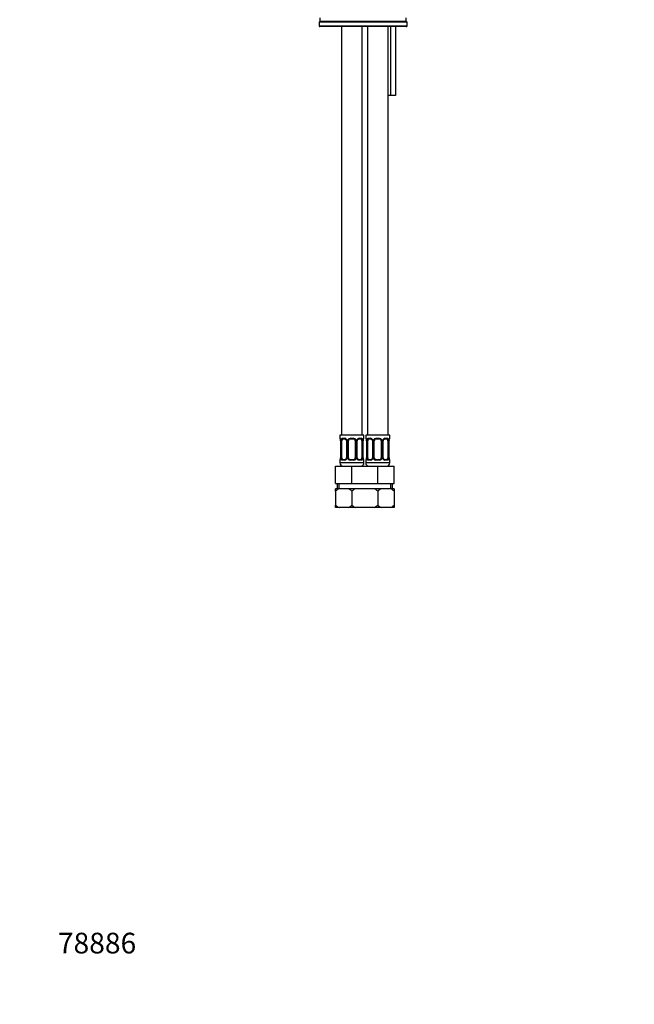
# Model space of a CAD drawing. Units: millimetres. Extents: x -230 to 1040, y 0 to 1166.
# Drawn here: x 0 to 356, y 0 to 571 of the extents above; entities that cross this region are included whole.
import ezdxf
from ezdxf import colors
from ezdxf.entities.mleader import LeaderData, LeaderLine
from ezdxf.math import Vec2, Vec3

# ---------------------------------------------------------------- set-up
doc = ezdxf.new("R2010")
doc.units = ezdxf.units.MM
doc.layers.add('DV4_Défaut', color=7, linetype='Continuous')
doc.layers.add('Défaut', color=7, linetype='Continuous')

# ---------------------------------------------------------------- blocks, each defined once
blk = doc.blocks.new('_DOT')
at = {"color": 0}
blk.add_line((0, 0), (-1, 0), dxfattribs=at)
at = {"color": 0, "const_width": 0.333}
blk.add_lwpolyline([(-0.1665, 0, 1), (0.1665, 0, 1)], format="xyb", close=True, dxfattribs=at)
blk = doc.blocks.new('SE3')
at = {"layer": 'DV4_Défaut', "color": 7, "linetype": 'Continuous'}
for p, q in [((174.06, 572.06), (174.06, 570.06)), ((224.06, 570.06), (224.06, 572.06)), ((173.56, 569.56), (173.56, 567.56)), ((224.56, 569.56), (173.56, 569.56)), ((173.56, 567.56), (224.56, 567.56)), ((224.06, 570.06), (174.06, 570.06)), ((174.06, 570.06), (224.06, 570.06)), ((224.06, 567.06), (174.06, 567.06)), ((186.56, 567.06), (186.56, 330.06)), ((198.56, 330.06), (198.56, 567.06)), ((201.56, 567.06), (201.56, 330.06)), ((213.56, 330.06), (213.56, 567.06)), ((214.95, 567.06), (214.95, 527.06)), ((217.84, 567.06), (217.84, 527.06)), ((224.56, 567.56), (224.56, 569.56)), ((214.95, 527.06), (213.56, 527.06)), ((217.84, 527.06), (214.95, 527.06)), ((199.56, 330.06), (185.56, 330.06)), ((185.56, 330.06), (185.56, 328.26)), ((185.64, 328.26), (185.56, 328.26)), ((186.04, 326.86), (186.01, 326.86)), ((186.01, 326.86), (186.01, 316.98)), ((186.04, 326.86), (186.04, 316.98)), ((186.15, 316.98), (186.15, 326.86)), ((186.76, 326.86), (186.15, 326.86)), ((186.76, 316.98), (186.76, 326.86)), ((186.92, 328.26), (188.42, 328.26)), ((188.66, 327.86), (187.24, 327.86)), ((189.51, 326.86), (189.75, 326.86)), ((189.51, 326.86), (189.51, 316.98)), ((189.75, 326.86), (189.75, 316.98)), ((190.02, 316.98), (190.02, 326.86)), ((190.56, 326.86), (190.02, 326.86)), ((190.56, 316.98), (190.56, 326.86)), ((191.5, 328.26), (193.62, 328.26)), ((193.56, 327.86), (191.56, 327.86)), ((194.56, 326.86), (194.56, 316.98)), ((194.56, 326.86), (195.1, 326.86)), ((195.1, 326.86), (195.1, 316.98)), ((195.38, 316.98), (195.38, 326.86)), ((195.62, 326.86), (195.38, 326.86)), ((195.62, 316.98), (195.62, 326.86)), ((197.88, 327.86), (196.47, 327.86)), ((196.71, 328.26), (198.21, 328.26)), ((198.36, 326.86), (198.36, 316.98)), ((198.36, 326.86), (198.97, 326.86)), ((198.97, 326.86), (198.97, 316.98)), ((199.08, 316.98), (199.08, 326.86)), ((199.08, 326.86), (199.11, 326.86)), ((199.11, 316.98), (199.11, 326.86)), ((199.12, 326.86), (199.12, 327.06)), ((199.56, 328.26), (199.48, 328.26)), ((199.56, 328.26), (199.56, 330.06)), ((214.56, 330.06), (200.56, 330.06)), ((200.56, 330.06), (200.56, 328.26)), ((200.64, 328.26), (200.56, 328.26)), ((201.04, 326.86), (201.01, 326.86)), ((201.01, 326.86), (201.01, 316.98)), ((201.04, 326.86), (201.04, 316.98)), ((201.15, 316.98), (201.15, 326.86)), ((201.76, 326.86), (201.15, 326.86)), ((201.76, 316.98), (201.76, 326.86)), ((201.92, 328.26), (203.42, 328.26)), ((203.66, 327.86), (202.24, 327.86)), ((204.51, 326.86), (204.75, 326.86)), ((204.51, 326.86), (204.51, 316.98)), ((204.75, 326.86), (204.75, 316.98)), ((205.02, 316.98), (205.02, 326.86)), ((205.56, 326.86), (205.02, 326.86)), ((205.56, 316.98), (205.56, 326.86)), ((206.5, 328.26), (208.62, 328.26)), ((208.56, 327.86), (206.56, 327.86)), ((209.56, 326.86), (209.56, 316.98)), ((209.56, 326.86), (210.1, 326.86)), ((210.1, 326.86), (210.1, 316.98)), ((210.38, 316.98), (210.38, 326.86)), ((210.62, 326.86), (210.38, 326.86)), ((210.62, 316.98), (210.62, 326.86)), ((212.88, 327.86), (211.47, 327.86)), ((211.71, 328.26), (213.21, 328.26)), ((213.36, 326.86), (213.36, 316.98)), ((213.36, 326.86), (213.97, 326.86)), ((213.97, 326.86), (213.97, 316.98)), ((214.08, 316.98), (214.08, 326.86)), ((214.08, 326.86), (214.11, 326.86)), ((214.11, 316.98), (214.11, 326.86)), ((214.12, 326.86), (214.12, 327.06)), ((214.48, 328.26), (214.56, 328.26)), ((214.56, 328.26), (214.56, 330.06)), ((185.56, 315.58), (185.64, 315.58)), ((185.56, 315.58), (185.56, 314.06)), ((186.01, 316.98), (186.04, 316.98)), ((186.01, 316.98), (186.01, 316.78)), ((186.15, 316.98), (186.76, 316.98)), ((188.42, 315.58), (186.92, 315.58)), ((187.24, 315.98), (188.66, 315.98)), ((189.75, 316.98), (189.51, 316.98)), ((190.02, 316.98), (190.56, 316.98)), ((193.62, 315.58), (191.5, 315.58)), ((191.56, 315.98), (193.56, 315.98)), ((195.1, 316.98), (194.56, 316.98)), ((195.38, 316.98), (195.62, 316.98)), ((196.47, 315.98), (197.88, 315.98)), ((198.21, 315.58), (196.71, 315.58)), ((198.97, 316.98), (198.36, 316.98)), ((199.11, 316.98), (199.08, 316.98)), ((199.56, 315.58), (199.48, 315.58)), ((199.56, 314.06), (199.56, 315.58)), ((200.56, 315.58), (200.64, 315.58)), ((200.56, 315.58), (200.56, 314.06)), ((201.01, 316.98), (201.04, 316.98)), ((201.01, 316.98), (201.01, 316.78)), ((201.15, 316.98), (201.76, 316.98)), ((203.42, 315.58), (201.92, 315.58)), ((202.24, 315.98), (203.66, 315.98)), ((204.75, 316.98), (204.51, 316.98)), ((205.02, 316.98), (205.56, 316.98)), ((208.62, 315.58), (206.5, 315.58)), ((206.56, 315.98), (208.56, 315.98)), ((210.1, 316.98), (209.56, 316.98)), ((210.38, 316.98), (210.62, 316.98)), ((211.47, 315.98), (212.88, 315.98)), ((213.21, 315.58), (211.71, 315.58)), ((213.97, 316.98), (213.36, 316.98)), ((214.11, 316.98), (214.08, 316.98)), ((214.48, 315.58), (214.56, 315.58)), ((214.56, 314.06), (214.56, 315.58)), ((183.06, 312.06), (192.56, 312.06)), ((183.06, 302.06), (183.06, 312.06)), ((199.56, 314.06), (185.56, 314.06)), ((192.56, 312.06), (200.06, 312.06)), ((192.56, 302.06), (192.56, 312.06)), ((200.06, 312.06), (207.56, 312.06)), ((214.56, 314.06), (200.56, 314.06)), ((207.56, 312.06), (217.06, 312.06)), ((207.56, 302.06), (207.56, 312.06)), ((217.06, 302.06), (217.06, 312.06)), ((183.06, 302.06), (192.56, 302.06)), ((185.17, 299.06), (183.06, 299.06)), ((183.06, 297.57), (183.06, 299.06)), ((183.06, 297.57), (183.06, 289.42)), ((184.06, 302.06), (184.06, 299.06)), ((185.09, 302.06), (185.09, 299.06)), ((190.46, 299.06), (185.17, 299.06)), ((194.67, 299.06), (190.46, 299.06)), ((192.56, 302.06), (200.06, 302.06)), ((192.56, 297.57), (192.56, 289.42)), ((199.96, 299.06), (194.67, 299.06)), ((200.06, 299.06), (199.96, 299.06)), ((200.06, 302.06), (207.56, 302.06)), ((200.17, 299.06), (200.06, 299.06)), ((205.46, 299.06), (200.17, 299.06)), ((209.67, 299.06), (205.46, 299.06)), ((207.56, 302.06), (217.06, 302.06)), ((207.56, 297.57), (207.56, 289.42)), ((214.96, 299.06), (209.67, 299.06)), ((217.06, 299.06), (214.96, 299.06)), ((215.04, 302.06), (215.04, 299.06)), ((216.06, 299.06), (216.06, 302.06)), ((217.06, 299.06), (217.06, 297.57)), ((217.06, 297.57), (217.06, 289.42)), ((183.06, 288.06), (183.06, 289.42)), ((185.2, 288.06), (183.06, 288.06)), ((190.43, 288.06), (185.2, 288.06)), ((194.7, 288.06), (190.43, 288.06)), ((199.93, 288.06), (194.7, 288.06)), ((200.06, 288.06), (199.93, 288.06)), ((200.2, 288.06), (200.06, 288.06)), ((205.43, 288.06), (200.2, 288.06)), ((209.7, 288.06), (205.43, 288.06)), ((214.93, 288.06), (209.7, 288.06)), ((217.06, 288.06), (214.93, 288.06)), ((217.06, 289.42), (217.06, 288.06))]:
    blk.add_line(p, q, dxfattribs=at)
for centre, radius, start, end in [((174.06, 569.56), 0.5, 90, 180), ((174.06, 567.56), 0.5, 180, 270), ((224.06, 569.56), 0.5, 0, 90), ((224.06, 567.56), 0.5, 270, 0), ((185.96, 328.26), 0.4, 180, 250.7041), ((182.12, 326.64), 3.92, 11.0079, 15.1264), ((183.66, 326.95), 2.35, 357.7176, 10.7928), ((182.69, 326.87), 3.35, 359.8705, 10.2708), ((188.93, 326.88), 2.78, 167.8078, 180.3687), ((188.36, 326.87), 1.39, 25.1473, 87.3249), ((188.86, 326.95), 0.643, 351.6974, 31.7188), ((188.37, 326.86), 1.38, 359.8791, 25.9211), ((191.36, 326.86), 1.34, 153.3511, 180.1815), ((191.48, 326.76), 1.49, 89.2905, 152.1251), ((191.56, 326.86), 1, 154.4167, 180), ((191.56, 326.86), 1, 90, 154.4167), ((193.56, 326.86), 1, 25.5833, 90), ((193.64, 326.76), 1.49, 27.8747, 90.7097), ((193.56, 326.86), 1, 0, 25.5833), ((193.77, 326.86), 1.34, 359.817, 26.6505), ((196.75, 326.86), 1.38, 154.0799, 180.1199), ((196.77, 326.87), 1.39, 92.6748, 154.853), ((196.37, 326.93), 0.744, 151.2687, 185.9299), ((196.2, 326.88), 2.78, 359.628, 12.1955), ((202.43, 326.87), 3.35, 169.7304, 180.1284), ((203.58, 326.69), 4.48, 171.009, 175.2403), ((199.37, 327.37), 0.214, 163.8961, 173.8827), ((199.16, 328.26), 0.4, 303.1065, 0), ((200.96, 328.26), 0.4, 180, 250.7041), ((197.12, 326.64), 3.92, 11.0079, 15.1264), ((198.66, 326.95), 2.35, 357.7176, 10.7928), ((197.69, 326.87), 3.35, 359.8705, 10.2708), ((203.93, 326.88), 2.78, 167.8078, 180.3687), ((203.36, 326.87), 1.39, 25.1473, 87.3249), ((203.86, 326.95), 0.643, 351.6974, 31.7188), ((203.37, 326.86), 1.38, 359.8791, 25.9211), ((206.36, 326.86), 1.34, 153.3511, 180.1815), ((206.48, 326.76), 1.49, 89.2905, 152.1251), ((206.56, 326.86), 1, 154.4167, 180), ((206.56, 326.86), 1, 90, 154.4167), ((208.56, 326.86), 1, 25.5833, 90), ((208.64, 326.76), 1.49, 27.8747, 90.7097), ((208.56, 326.86), 1, 0, 25.5833), ((208.77, 326.86), 1.34, 359.817, 26.6505), ((211.75, 326.86), 1.38, 154.0799, 180.1199), ((211.77, 326.87), 1.39, 92.6748, 154.853), ((211.37, 326.93), 0.744, 151.2687, 185.9299), ((211.2, 326.88), 2.78, 359.628, 12.1955), ((217.43, 326.87), 3.35, 169.7304, 180.1284), ((218.58, 326.69), 4.48, 171.009, 175.2403), ((214.37, 327.37), 0.214, 163.8961, 173.8827), ((214.16, 328.26), 0.4, 303.1065, 0), ((185.96, 315.58), 0.4, 120.163, 180), ((185.76, 316.47), 0.214, 343.9043, 353.892), ((181.55, 317.15), 4.47, 351.0081, 355.2416), ((182.69, 316.98), 3.35, 349.7304, 0.1284), ((188.93, 316.96), 2.78, 179.628, 192.1955), ((188.36, 316.97), 1.39, 272.6748, 334.853), ((188.76, 316.91), 0.743, 331.2707, 5.9332), ((188.37, 316.98), 1.38, 334.0799, 0.1199), ((191.36, 316.98), 1.34, 179.817, 206.6505), ((191.48, 317.08), 1.49, 207.8747, 270.7097), ((191.56, 316.98), 1, 180, 205.5833), ((191.56, 316.98), 1, 205.5833, 270), ((193.56, 316.98), 1, 270, 334.4167), ((193.64, 317.08), 1.49, 269.2905, 332.1251), ((193.56, 316.98), 1, 334.4167, 0), ((193.77, 316.98), 1.34, 333.3511, 0.1815), ((196.75, 316.98), 1.38, 179.8791, 205.9211), ((196.77, 316.97), 1.39, 205.1473, 267.3249), ((196.26, 316.89), 0.644, 171.6767, 211.7659), ((196.19, 316.96), 2.78, 347.8078, 0.3687), ((202.43, 316.98), 3.35, 179.8705, 190.2708), ((201.47, 316.89), 2.35, 177.7173, 190.8034), ((202.96, 317.18), 3.87, 190.9721, 195.15), ((199.16, 315.58), 0.4, 0, 70.7041), ((200.96, 315.58), 0.4, 123.1065, 180), ((200.76, 316.47), 0.214, 343.9043, 353.892), ((196.55, 317.15), 4.47, 351.0081, 355.2416), ((197.69, 316.98), 3.35, 349.7304, 0.1284), ((203.93, 316.96), 2.78, 179.628, 192.1955), ((203.36, 316.97), 1.39, 272.6748, 334.853), ((203.76, 316.91), 0.743, 331.2707, 5.9332), ((203.37, 316.98), 1.38, 334.0799, 0.1199), ((206.36, 316.98), 1.34, 179.817, 206.6505), ((206.48, 317.08), 1.49, 207.8747, 270.7097), ((206.56, 316.98), 1, 180, 205.5833), ((206.56, 316.98), 1, 205.5833, 270), ((208.56, 316.98), 1, 270, 334.4167), ((208.64, 317.08), 1.49, 269.2905, 332.1251), ((208.56, 316.98), 1, 334.4167, 0), ((208.77, 316.98), 1.34, 333.3511, 0.1815), ((211.75, 316.98), 1.38, 179.8791, 205.9211), ((211.77, 316.97), 1.39, 205.1473, 267.3249), ((211.26, 316.89), 0.644, 171.6767, 211.7659), ((211.19, 316.96), 2.78, 347.8078, 0.3687), ((217.43, 316.98), 3.35, 179.8705, 190.2708), ((216.47, 316.89), 2.35, 177.7173, 190.8034), ((217.96, 317.18), 3.87, 190.9721, 195.15), ((214.16, 315.58), 0.4, 0, 70.7041), ((187.56, 314.06), 2, 180, 270), ((197.56, 314.06), 2, 270, 0), ((202.56, 314.06), 2, 180, 270), ((212.56, 314.06), 2, 270, 0), ((190.63, 289.09), 11.37, 118.7265, 131.7308), ((185, 289.09), 11.37, 48.2692, 61.2735), ((200.13, 289.09), 11.37, 118.7265, 131.7308), ((205.63, 289.09), 11.37, 118.7265, 119.41), ((200, 289.09), 11.37, 48.2692, 61.2735), ((215.13, 289.09), 11.37, 118.7265, 131.7308), ((209.5, 289.09), 11.37, 48.2692, 61.2735), ((190.22, 298.3), 11.41, 231.1545, 243.8923), ((185.41, 298.3), 11.41, 296.1077, 308.8455), ((199.72, 298.3), 11.41, 231.1545, 243.8923), ((200.41, 298.3), 11.41, 296.1077, 308.8455), ((214.72, 298.3), 11.41, 231.1545, 243.8923), ((209.91, 298.3), 11.41, 296.1077, 308.8455)]:
    blk.add_arc(centre, radius, start, end, dxfattribs=at)
for centre, major_axis, ratio, start_param, end_param in [((186.04, 328.26), (0, -0.4), 0.988455, 4.712389, 5.616396), ((186.36, 327.46), (0.394, 0.069), 0.426558, 2.752818, 3.146893), ((186.58, 327.46), (0.391, -0.084), 0.411702, 3.62283, 5.508006), ((187.47, 326.86), (0, 1), 0.707107, 1.124283, 1.570796), ((187.47, 326.86), (0, -1), 0.707107, 3.141593, 4.265876), ((187.24, 328.26), (0, -0.4), 0.806081, 4.712389, 6.283185), ((188.66, 328.26), (0, -0.4), 0.591806, 4.712389, 6.283185), ((189.78, 327.46), (0.363, 0.168), 0.191543, 1.963754, 3.150957), ((190.3, 327.46), (0.361, -0.173), 0.155676, 4.398009, 6.283185), ((191.56, 328.26), (0, -0.4), 0.151515, 4.712389, 6.283185), ((193.56, 328.26), (0, -0.4), 0.151515, 0, 1.570796), ((194.83, 327.46), (-0.361, -0.173), 0.155676, 0, 1.885177), ((195.35, 327.46), (-0.363, 0.168), 0.191543, 3.131937, 4.319431), ((196.47, 328.26), (0, -0.4), 0.591806, 0, 1.570796), ((197.65, 326.86), (0, 1), 0.707107, 5.158902, 6.283185), ((197.88, 328.26), (0, -0.4), 0.806081, 0, 1.570796), ((198.55, 327.46), (-0.391, -0.084), 0.411702, 0.775179, 2.660356), ((197.65, 326.86), (0, 1), 0.707107, 4.712389, 5.158902), ((198.76, 327.46), (-0.394, 0.069), 0.426558, 3.124349, 3.530367), ((199.09, 328.26), (0, -0.4), 0.988455, 0.601282, 1.570796), ((201.04, 328.26), (0, -0.4), 0.988455, 4.712389, 5.616396), ((201.36, 327.46), (0.394, 0.069), 0.426558, 2.752818, 3.146893), ((201.58, 327.46), (0.391, -0.084), 0.411702, 3.62283, 5.508006), ((202.47, 326.86), (0, 1), 0.707107, 1.124283, 1.570796), ((202.47, 326.86), (0, -1), 0.707107, 3.141593, 4.265876), ((202.24, 328.26), (0, -0.4), 0.806081, 4.712389, 6.283185), ((203.66, 328.26), (0, -0.4), 0.591806, 4.712389, 6.283185), ((204.78, 327.46), (0.363, 0.168), 0.191543, 1.963754, 3.150957), ((205.3, 327.46), (0.361, -0.173), 0.155676, 4.398009, 6.283185), ((206.56, 328.26), (0, -0.4), 0.151515, 4.712389, 6.283185), ((208.56, 328.26), (0, -0.4), 0.151515, 0, 1.570796), ((209.83, 327.46), (-0.361, -0.173), 0.155676, 0, 1.885177), ((210.35, 327.46), (-0.363, 0.168), 0.191543, 3.131937, 4.319431), ((211.47, 328.26), (0, -0.4), 0.591806, 0, 1.570796), ((212.65, 326.86), (0, 1), 0.707107, 5.158902, 6.283185), ((212.88, 328.26), (0, -0.4), 0.806081, 0, 1.570796), ((213.55, 327.46), (-0.391, -0.084), 0.411702, 0.775179, 2.660356), ((212.65, 326.86), (0, 1), 0.707107, 4.712389, 5.158902), ((213.76, 327.46), (-0.394, 0.069), 0.426558, 3.124349, 3.530367), ((214.09, 328.26), (0, -0.4), 0.988455, 0.601282, 1.570796), ((186.04, 315.58), (0, -0.4), 0.988455, 3.739508, 4.712389), ((186.36, 316.38), (0.394, -0.069), 0.426558, 3.124664, 3.530367), ((186.58, 316.38), (-0.391, -0.084), 0.411702, 3.916772, 5.801948), ((187.47, 316.98), (0, -1), 0.707107, 4.712389, 5.158902), ((187.47, 316.98), (0, -1), 0.707107, 5.158902, 6.283185), ((187.24, 315.58), (0, -0.4), 0.806081, 3.141593, 4.712389), ((188.66, 315.58), (0, -0.4), 0.591806, 3.141593, 4.712389), ((189.78, 316.38), (0.363, -0.168), 0.191543, 3.126235, 4.319431), ((190.3, 316.38), (-0.361, -0.173), 0.155676, 3.141593, 5.026769), ((191.56, 315.58), (0, -0.4), 0.151515, 3.141593, 4.712389), ((193.56, 315.58), (0, -0.4), 0.151515, 1.570796, 3.141593), ((194.83, 316.38), (0.361, -0.173), 0.155676, 1.256416, 3.141593), ((195.35, 316.38), (-0.363, -0.168), 0.191543, 1.963754, 3.156606), ((196.47, 315.58), (0, -0.4), 0.591806, 1.570796, 3.141593), ((197.65, 316.98), (0, 1), 0.707107, 3.141593, 4.265876), ((197.88, 315.58), (0, -0.4), 0.806081, 1.570796, 3.141593), ((197.65, 316.98), (0, -1), 0.707107, 1.124283, 1.570796), ((198.55, 316.38), (0.391, -0.084), 0.411702, 0.481237, 2.366414), ((198.76, 316.38), (-0.394, -0.069), 0.426558, 2.752818, 3.148131), ((199.09, 315.58), (0, -0.4), 0.988455, 1.570796, 2.47958), ((201.04, 315.58), (0, -0.4), 0.988455, 3.739508, 4.712389), ((201.36, 316.38), (0.394, -0.069), 0.426558, 3.124664, 3.530367), ((201.58, 316.38), (-0.391, -0.084), 0.411702, 3.916772, 5.801948), ((202.47, 316.98), (0, -1), 0.707107, 4.712389, 5.158902), ((202.47, 316.98), (0, -1), 0.707107, 5.158902, 6.283185), ((202.24, 315.58), (0, -0.4), 0.806081, 3.141593, 4.712389), ((203.66, 315.58), (0, -0.4), 0.591806, 3.141593, 4.712389), ((204.78, 316.38), (0.363, -0.168), 0.191543, 3.126235, 4.319431), ((205.3, 316.38), (-0.361, -0.173), 0.155676, 3.141593, 5.026769), ((206.56, 315.58), (0, -0.4), 0.151515, 3.141593, 4.712389), ((208.56, 315.58), (0, -0.4), 0.151515, 1.570796, 3.141593), ((209.83, 316.38), (0.361, -0.173), 0.155676, 1.256416, 3.141593), ((210.35, 316.38), (-0.363, -0.168), 0.191543, 1.963754, 3.156606), ((211.47, 315.58), (0, -0.4), 0.591806, 1.570796, 3.141593), ((212.65, 316.98), (0, 1), 0.707107, 3.141593, 4.265876), ((212.88, 315.58), (0, -0.4), 0.806081, 1.570796, 3.141593), ((212.65, 316.98), (0, -1), 0.707107, 1.124283, 1.570796), ((213.55, 316.38), (0.391, -0.084), 0.411702, 0.481237, 2.366414), ((213.76, 316.38), (-0.394, -0.069), 0.426558, 2.752818, 3.148131), ((214.09, 315.58), (0, -0.4), 0.988455, 1.570796, 2.47958)]:
    blk.add_ellipse(centre, major_axis=major_axis, ratio=ratio, start_param=start_param, end_param=end_param, dxfattribs=at)
for points, knots in [([(185.64, 328.26), (185.66, 328.26), (185.69, 328.24), (185.75, 328.17), (185.78, 328.12), (185.84, 327.98), (185.87, 327.89), (185.94, 327.7), (185.96, 327.59), (185.99, 327.46)], [0, 0, 0, 0, 0.25, 0.25, 0.5, 0.5, 0.75, 0.75, 1, 1, 1, 1]), ([(185.79, 327.96), (185.79, 327.96), (185.8, 327.95), (185.84, 327.87), (185.88, 327.77), (185.9, 327.68), (185.9, 327.67)], [0, 0, 0, 0, 0.185854, 0.489873, 0.942321, 1, 1, 1, 1]), ([(186.22, 327.46), (186.24, 327.59), (186.28, 327.7), (186.37, 327.89), (186.42, 327.98), (186.54, 328.12), (186.61, 328.17), (186.76, 328.24), (186.84, 328.26), (186.92, 328.26)], [0, 0, 0, 0, 0.25, 0.25, 0.5, 0.5, 0.75, 0.75, 1, 1, 1, 1]), ([(187.24, 327.86), (187.19, 327.86), (187.14, 327.84), (187.05, 327.79), (187.01, 327.75), (186.91, 327.61), (186.86, 327.46), (186.83, 327.29)], [0, 0, 0, 0, 0.25, 0.25, 0.5, 0.5, 1, 1, 1, 1]), ([(188.66, 327.86), (188.66, 327.86), (188.73, 327.86), (188.93, 327.81), (189.18, 327.64), (189.36, 327.43), (189.41, 327.31), (189.41, 327.29)], [0, 0, 0, 0, 0.016852, 0.320971, 0.647705, 0.962098, 1, 1, 1, 1]), ([(195.71, 327.29), (195.71, 327.3), (195.76, 327.41), (195.91, 327.61), (196.16, 327.79), (196.37, 327.87), (196.45, 327.85), (196.47, 327.85)], [0, 0, 0, 0, 0.01314, 0.312845, 0.6248, 0.940028, 1, 1, 1, 1]), ([(198.29, 327.29), (198.28, 327.38), (198.26, 327.45), (198.21, 327.59), (198.18, 327.65), (198.08, 327.8), (197.99, 327.86), (197.88, 327.86)], [0, 0, 0, 0, 0.25, 0.25, 0.5, 0.5, 1, 1, 1, 1]), ([(198.21, 328.26), (198.29, 328.26), (198.37, 328.24), (198.51, 328.17), (198.58, 328.12), (198.7, 327.98), (198.75, 327.89), (198.84, 327.7), (198.88, 327.59), (198.91, 327.46)], [0, 0, 0, 0, 0.25, 0.25, 0.5, 0.5, 0.75, 0.75, 1, 1, 1, 1]), ([(199.14, 327.46), (199.16, 327.59), (199.19, 327.7), (199.25, 327.89), (199.28, 327.98), (199.35, 328.12), (199.38, 328.17), (199.43, 328.24), (199.46, 328.26), (199.48, 328.26)], [0, 0, 0, 0, 0.25, 0.25, 0.5, 0.5, 0.75, 0.75, 1, 1, 1, 1]), ([(199.16, 327.43), (199.19, 327.54), (199.23, 327.72), (199.3, 327.9), (199.33, 327.96), (199.34, 327.96), (199.34, 327.96)], [0, 0, 0, 0, 0.355832, 0.701449, 0.935652, 1, 1, 1, 1]), ([(200.64, 328.26), (200.66, 328.26), (200.69, 328.24), (200.75, 328.17), (200.78, 328.12), (200.84, 327.98), (200.87, 327.89), (200.94, 327.7), (200.96, 327.59), (200.99, 327.46)], [0, 0, 0, 0, 0.25, 0.25, 0.5, 0.5, 0.75, 0.75, 1, 1, 1, 1]), ([(200.79, 327.96), (200.79, 327.96), (200.8, 327.95), (200.84, 327.87), (200.88, 327.77), (200.9, 327.68), (200.9, 327.67)], [0, 0, 0, 0, 0.185854, 0.489873, 0.942321, 1, 1, 1, 1]), ([(201.22, 327.46), (201.24, 327.59), (201.28, 327.7), (201.37, 327.89), (201.42, 327.98), (201.54, 328.12), (201.61, 328.17), (201.76, 328.24), (201.84, 328.26), (201.92, 328.26)], [0, 0, 0, 0, 0.25, 0.25, 0.5, 0.5, 0.75, 0.75, 1, 1, 1, 1]), ([(202.24, 327.86), (202.19, 327.86), (202.14, 327.84), (202.05, 327.79), (202.01, 327.75), (201.91, 327.61), (201.86, 327.46), (201.83, 327.29)], [0, 0, 0, 0, 0.25, 0.25, 0.5, 0.5, 1, 1, 1, 1]), ([(203.66, 327.86), (203.66, 327.86), (203.73, 327.86), (203.93, 327.81), (204.18, 327.64), (204.36, 327.43), (204.41, 327.31), (204.41, 327.29)], [0, 0, 0, 0, 0.016852, 0.320971, 0.647705, 0.962098, 1, 1, 1, 1]), ([(210.71, 327.29), (210.71, 327.3), (210.76, 327.41), (210.91, 327.61), (211.16, 327.79), (211.37, 327.87), (211.45, 327.85), (211.47, 327.85)], [0, 0, 0, 0, 0.01314, 0.312845, 0.6248, 0.940028, 1, 1, 1, 1]), ([(213.29, 327.29), (213.28, 327.38), (213.26, 327.45), (213.21, 327.59), (213.18, 327.65), (213.08, 327.8), (212.99, 327.86), (212.88, 327.86)], [0, 0, 0, 0, 0.25, 0.25, 0.5, 0.5, 1, 1, 1, 1]), ([(213.21, 328.26), (213.29, 328.26), (213.37, 328.24), (213.51, 328.17), (213.58, 328.12), (213.7, 327.98), (213.75, 327.89), (213.84, 327.7), (213.88, 327.59), (213.91, 327.46)], [0, 0, 0, 0, 0.25, 0.25, 0.5, 0.5, 0.75, 0.75, 1, 1, 1, 1]), ([(214.14, 327.46), (214.16, 327.59), (214.19, 327.7), (214.25, 327.89), (214.28, 327.98), (214.35, 328.12), (214.38, 328.17), (214.43, 328.24), (214.46, 328.26), (214.48, 328.26)], [0, 0, 0, 0, 0.25, 0.25, 0.5, 0.5, 0.75, 0.75, 1, 1, 1, 1]), ([(214.16, 327.43), (214.19, 327.54), (214.23, 327.72), (214.3, 327.9), (214.34, 327.97), (214.34, 327.97), (214.32, 327.95), (214.31, 327.94)], [0, 0, 0, 0, 0.302189, 0.595703, 0.794598, 0.920078, 1, 1, 1, 1]), ([(185.99, 316.38), (185.96, 316.25), (185.94, 316.14), (185.87, 315.95), (185.84, 315.86), (185.78, 315.73), (185.75, 315.67), (185.69, 315.6), (185.66, 315.58), (185.64, 315.58)], [0, 0, 0, 0, 0.25, 0.25, 0.5, 0.5, 0.75, 0.75, 1, 1, 1, 1]), ([(185.96, 316.41), (185.94, 316.3), (185.9, 316.12), (185.83, 315.94), (185.79, 315.87), (185.79, 315.88), (185.81, 315.9), (185.82, 315.91)], [0, 0, 0, 0, 0.301359, 0.594067, 0.792417, 0.917552, 1, 1, 1, 1]), ([(186.92, 315.58), (186.84, 315.58), (186.76, 315.6), (186.61, 315.67), (186.54, 315.72), (186.42, 315.86), (186.37, 315.95), (186.28, 316.14), (186.24, 316.25), (186.22, 316.38)], [0, 0, 0, 0, 0.25, 0.25, 0.5, 0.5, 0.75, 0.75, 1, 1, 1, 1]), ([(186.83, 316.55), (186.85, 316.46), (186.87, 316.39), (186.91, 316.25), (186.94, 316.19), (187.05, 316.04), (187.14, 315.98), (187.24, 315.98)], [0, 0, 0, 0, 0.25, 0.25, 0.5, 0.5, 1, 1, 1, 1]), ([(189.41, 316.55), (189.41, 316.54), (189.37, 316.43), (189.22, 316.23), (188.97, 316.05), (188.76, 315.97), (188.67, 315.99), (188.66, 315.99)], [0, 0, 0, 0, 0.013299, 0.31297, 0.624889, 0.940081, 1, 1, 1, 1]), ([(196.47, 315.98), (196.46, 315.98), (196.39, 315.98), (196.2, 316.03), (195.94, 316.2), (195.76, 316.41), (195.72, 316.53), (195.71, 316.55)], [0, 0, 0, 0, 0.016846, 0.320855, 0.647472, 0.961752, 1, 1, 1, 1]), ([(197.88, 315.98), (197.94, 315.98), (197.98, 316), (198.07, 316.05), (198.11, 316.09), (198.22, 316.24), (198.26, 316.38), (198.29, 316.55)], [0, 0, 0, 0, 0.25, 0.25, 0.5, 0.5, 1, 1, 1, 1]), ([(198.91, 316.38), (198.88, 316.25), (198.84, 316.14), (198.75, 315.95), (198.7, 315.86), (198.58, 315.73), (198.51, 315.67), (198.37, 315.6), (198.29, 315.58), (198.21, 315.58)], [0, 0, 0, 0, 0.25, 0.25, 0.5, 0.5, 0.75, 0.75, 1, 1, 1, 1]), ([(199.48, 315.58), (199.46, 315.58), (199.44, 315.6), (199.38, 315.67), (199.35, 315.72), (199.28, 315.86), (199.25, 315.95), (199.19, 316.14), (199.16, 316.25), (199.14, 316.38)], [0, 0, 0, 0, 0.25, 0.25, 0.5, 0.5, 0.75, 0.75, 1, 1, 1, 1]), ([(199.34, 315.88), (199.34, 315.88), (199.33, 315.89), (199.29, 315.97), (199.24, 316.07), (199.22, 316.16), (199.22, 316.17)], [0, 0, 0, 0, 0.185854, 0.489873, 0.942321, 1, 1, 1, 1]), ([(200.99, 316.38), (200.96, 316.25), (200.94, 316.14), (200.87, 315.95), (200.84, 315.86), (200.78, 315.73), (200.75, 315.67), (200.69, 315.6), (200.66, 315.58), (200.64, 315.58)], [0, 0, 0, 0, 0.25, 0.25, 0.5, 0.5, 0.75, 0.75, 1, 1, 1, 1]), ([(200.96, 316.41), (200.94, 316.3), (200.9, 316.12), (200.83, 315.94), (200.79, 315.87), (200.79, 315.88), (200.81, 315.9), (200.82, 315.91)], [0, 0, 0, 0, 0.3013591, 0.5940672, 0.7924168, 0.9175522, 1, 1, 1, 1]), ([(201.92, 315.58), (201.84, 315.58), (201.76, 315.6), (201.61, 315.67), (201.54, 315.72), (201.42, 315.86), (201.37, 315.95), (201.28, 316.14), (201.24, 316.25), (201.22, 316.38)], [0, 0, 0, 0, 0.25, 0.25, 0.5, 0.5, 0.75, 0.75, 1, 1, 1, 1]), ([(201.83, 316.55), (201.85, 316.46), (201.87, 316.39), (201.91, 316.25), (201.94, 316.19), (202.05, 316.04), (202.14, 315.98), (202.24, 315.98)], [0, 0, 0, 0, 0.25, 0.25, 0.5, 0.5, 1, 1, 1, 1]), ([(204.41, 316.55), (204.41, 316.54), (204.37, 316.43), (204.22, 316.23), (203.97, 316.05), (203.76, 315.97), (203.67, 315.99), (203.66, 315.99)], [0, 0, 0, 0, 0.013299, 0.31297, 0.624889, 0.940081, 1, 1, 1, 1]), ([(211.47, 315.98), (211.46, 315.98), (211.39, 315.98), (211.2, 316.03), (210.94, 316.2), (210.76, 316.41), (210.72, 316.53), (210.71, 316.55)], [0, 0, 0, 0, 0.016846, 0.320855, 0.647472, 0.961752, 1, 1, 1, 1]), ([(212.88, 315.98), (212.94, 315.98), (212.98, 316), (213.07, 316.05), (213.11, 316.09), (213.22, 316.24), (213.26, 316.38), (213.29, 316.55)], [0, 0, 0, 0, 0.25, 0.25, 0.5, 0.5, 1, 1, 1, 1]), ([(213.91, 316.38), (213.88, 316.25), (213.84, 316.14), (213.75, 315.95), (213.7, 315.86), (213.58, 315.73), (213.51, 315.67), (213.37, 315.6), (213.29, 315.58), (213.21, 315.58)], [0, 0, 0, 0, 0.25, 0.25, 0.5, 0.5, 0.75, 0.75, 1, 1, 1, 1]), ([(214.48, 315.58), (214.46, 315.58), (214.44, 315.6), (214.38, 315.67), (214.35, 315.72), (214.28, 315.86), (214.25, 315.95), (214.19, 316.14), (214.16, 316.25), (214.14, 316.38)], [0, 0, 0, 0, 0.25, 0.25, 0.5, 0.5, 0.75, 0.75, 1, 1, 1, 1]), ([(214.34, 315.88), (214.34, 315.88), (214.33, 315.89), (214.29, 315.97), (214.24, 316.07), (214.22, 316.16), (214.22, 316.17)], [0, 0, 0, 0, 0.185854, 0.489873, 0.942321, 1, 1, 1, 1])]:
    blk.add_open_spline(points, degree=3, knots=knots, dxfattribs=at)

msp = doc.modelspace()

# ---------------------------------------------------------------- block references
at = {"layer": 'Défaut'}
msp.add_blockref('SE3', (0, 0), dxfattribs=at)

# ---------------------------------------------------------------- leaders
at = {"layer": 'Défaut', "color": 7, "linetype": 'Continuous'}
ml = msp.add_multileader_mtext('Standard', dxfattribs=at)
ml.set_content('{\\pxsm0.9;\\fSolid Edge ISO|b1||i0||c0|p34;\\W1.;14/04/2022\\P}', color=256)
ml.set_leader_properties()
ml.set_arrow_properties(name='DOT')
ml.build(insert=Vec2(0, 0))
ml.multileader.update_dxf_attribs({"leader_type": 0, "dogleg_length": 0, "arrow_head_size": 12})
ctx = ml.context
ctx.base_point, ctx.char_height, ctx.arrow_head_size, ctx.landing_gap_size = Vec3(756.59, 1158.31), 12, 12, 4.2
notes = []
notes.append((ctx, [(0, (0, 0, 0), (0, 0), (1, 0), 1, [])]))
ctx.mtext.insert = Vec3(758.59, 1164.43)
ml = msp.add_multileader_mtext('Standard', dxfattribs=at)
ml.set_content('{\\pxsm0.9;\\fArial|b1||i0||c0|p34;\\W1.;6506H/US\\P}', color=256)
ml.set_leader_properties()
ml.set_arrow_properties(name='DOT')
ml.build(insert=Vec2(0, 0))
ml.multileader.update_dxf_attribs({"leader_type": 0, "dogleg_length": 0, "arrow_head_size": 12})
ctx = ml.context
ctx.base_point, ctx.char_height, ctx.arrow_head_size, ctx.landing_gap_size = Vec3(18.19, 1158.24), 12, 12, 4.2
notes.append((ctx, [(0, (0, 0, 0), (0, 0), (1, 0), 1, [])]))
ctx.mtext.insert = Vec3(20.19, 1164.35)
ml = msp.add_multileader_mtext('Standard', dxfattribs=at)
ml.set_content('{\\pxsm0.9;\\fArial|b1||i0||c0|p34;\\W1.;78886\\P}', color=256)
ml.set_leader_properties()
ml.set_arrow_properties(name='DOT')
ml.build(insert=Vec2(0, 0))
ml.multileader.update_dxf_attribs({"leader_type": 0, "dogleg_length": 0, "arrow_head_size": 12})
ctx = ml.context
ctx.base_point, ctx.char_height, ctx.arrow_head_size, ctx.landing_gap_size = Vec3(20.12, 35.38), 12, 12, 4.2
notes.append((ctx, [(0, (0, 0, 0), (0, 0), (1, 0), 1, [])]))
ctx.mtext.insert = Vec3(22.12, 41.5)
for ctx, leaders in notes:
    for number, flags, end, landing, length, lines in leaders:
        leader = LeaderData()
        leader.index, (leader.has_last_leader_line, leader.has_dogleg_vector, leader.attachment_direction) = number, flags
        leader.last_leader_point, leader.dogleg_vector, leader.dogleg_length = Vec3(end), Vec3(landing), length
        for number, points, colour, breaks in lines:
            line = LeaderLine()
            line.index, line.vertices, line.color, line.breaks = number, Vec3.list(points), colors.encode_raw_color(colour), breaks
            leader.lines.append(line)
        ctx.leaders.append(leader)

doc.saveas('drawing.dxf')
